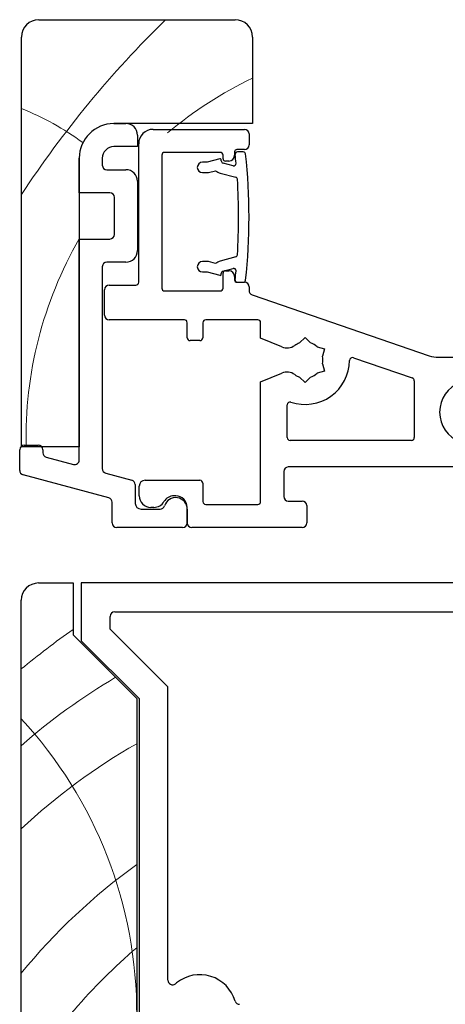
# Model space of a CAD drawing. Units: millimetres. Extents: x -2986 to 2026, y 3706 to 9269.
# Drawn here: x 794 to 831, y 4585 to 4671 of the extents above; entities that cross this region are included whole.
import ezdxf

# ---------------------------------------------------------------- set-up
doc = ezdxf.new("R2010")
doc.units = ezdxf.units.MM
doc.header["$LTSCALE"] = 2
doc.layers.add('A-Hatch', color=250, linetype='Continuous', lineweight=5)

msp = doc.modelspace()

# ---------------------------------------------------------------- linework, layer by layer
for p, q in [((795.799, 4670.512), (812.799, 4670.512)), ((794.299, 4633.512), (794.299, 4669.012)), ((814.299, 4669.012), (814.299, 4661.512)), ((814.299, 4661.512), (802.299, 4661.512)), ((802.299, 4661.512), (803.349, 4661.512)), ((805.699, 4661.012), (813.599, 4661.012)), ((804.349, 4660.512), (804.349, 4659.512)), ((813.999, 4660.612), (813.999, 4659.662)), ((804.349, 4659.512), (802.299, 4659.512)), ((804.449, 4647.762), (804.449, 4659.762)), ((813.599, 4659.262), (812.949, 4659.262)), ((799.299, 4658.512), (799.299, 4633.512)), ((799.299, 4655.512), (799.299, 4658.512)), ((801.299, 4658.512), (801.299, 4657.912)), ((806.449, 4658.762), (806.449, 4647.262)), ((811.499, 4659.012), (806.699, 4659.012)), ((811.473, 4658.458), (810.366, 4658.162)), ((811.599, 4658.285), (811.599, 4658.362)), ((811.749, 4658.462), (811.749, 4658.762)), ((812.249, 4658.262), (811.949, 4658.262)), ((812.749, 4659.062), (812.749, 4658.762)), ((813.499, 4659.062), (812.999, 4659.062)), ((801.699, 4657.512), (803.349, 4657.512)), ((810.366, 4658.162), (809.97, 4658.162)), ((810.485, 4657.262), (811.109, 4657.429)), ((812.629, 4657.856), (811.747, 4658.092)), ((809.97, 4657.262), (810.485, 4657.262)), ((811.514, 4657.222), (812.843, 4656.867)), ((804.349, 4656.512), (804.349, 4650.512)), ((801.949, 4655.512), (799.299, 4655.512)), ((802.349, 4651.912), (802.349, 4655.112)), ((799.299, 4651.512), (801.949, 4651.512)), ((799.299, 4632.367), (799.299, 4651.512)), ((812.843, 4649.957), (811.514, 4649.601)), ((801.299, 4649.112), (801.299, 4631.617)), ((803.349, 4649.512), (801.699, 4649.512)), ((810.485, 4649.562), (809.97, 4649.562)), ((811.109, 4649.395), (810.485, 4649.562)), ((811.747, 4648.732), (812.629, 4648.968)), ((809.97, 4648.662), (810.366, 4648.662)), ((810.366, 4648.662), (811.473, 4648.365)), ((811.599, 4648.462), (811.599, 4648.538)), ((811.749, 4647.262), (811.749, 4648.562)), ((811.949, 4648.762), (812.249, 4648.762)), ((812.749, 4648.262), (812.749, 4647.962)), ((801.899, 4647.512), (804.199, 4647.512)), ((812.949, 4647.762), (813.599, 4647.762)), ((812.999, 4647.762), (813.499, 4647.762)), ((813.999, 4647.362), (813.999, 4647.056)), ((801.499, 4644.912), (801.499, 4647.112)), ((806.699, 4647.012), (811.499, 4647.012)), ((814.269, 4646.678), (829.604, 4641.398)), ((808.399, 4644.512), (801.899, 4644.512)), ((808.649, 4642.962), (808.649, 4644.262)), ((809.999, 4644.262), (809.999, 4642.962)), ((814.749, 4644.512), (810.249, 4644.512)), ((814.999, 4642.931), (814.999, 4644.262)), ((816.844, 4642.167), (814.999, 4642.931)), ((818.375, 4642.505), (818.849, 4642.979)), ((818.849, 4642.979), (819.324, 4642.505)), ((809.749, 4642.712), (808.899, 4642.712)), ((819.89, 4642.178), (820.538, 4642.004)), ((820.538, 4642.004), (820.364, 4641.356)), ((823.03, 4641.229), (828.131, 4639.473)), ((830.418, 4641.262), (839.599, 4641.262)), ((820.364, 4640.702), (820.538, 4640.054)), ((814.999, 4639.128), (816.844, 4639.892)), ((818.849, 4639.079), (818.375, 4639.554)), ((819.324, 4639.554), (818.849, 4639.079)), ((820.538, 4640.054), (819.89, 4639.88)), ((814.999, 4628.762), (814.999, 4639.128)), ((828.299, 4639.236), (828.299, 4634.312)), ((817.299, 4634.312), (817.299, 4637.141)), ((799.299, 4633.512), (794.299, 4633.512)), ((794.549, 4633.655), (795.749, 4633.655)), ((828.049, 4634.062), (817.549, 4634.062)), ((794.149, 4631.462), (794.149, 4633.255)), ((796.149, 4633.255), (796.149, 4632.997)), ((796.446, 4632.611), (798.796, 4631.981)), ((801.853, 4629.091), (794.446, 4631.076)), ((801.596, 4631.231), (803.853, 4630.626)), ((816.999, 4631.362), (816.999, 4629.212)), ((839.599, 4631.762), (817.399, 4631.762)), ((804.149, 4630.239), (804.149, 4628.612)), ((804.499, 4629.262), (804.499, 4630.112)), ((804.999, 4630.612), (809.749, 4630.612)), ((809.999, 4630.362), (809.999, 4628.762)), ((807.649, 4629.262), (807.499, 4629.262)), ((802.149, 4626.912), (802.149, 4628.705)), ((810.249, 4628.512), (814.749, 4628.512)), ((817.399, 4628.812), (818.599, 4628.812)), ((818.999, 4628.412), (818.999, 4626.912)), ((804.649, 4628.112), (806.308, 4628.112)), ((805.767, 4628.262), (805.499, 4628.262)), ((808.649, 4626.912), (808.649, 4628.262)), ((808.649, 4628.112), (808.649, 4626.912)), ((808.249, 4626.512), (802.549, 4626.512)), ((818.599, 4626.512), (809.049, 4626.512)), ((795.779, 4621.712), (798.779, 4621.712)), ((798.779, 4621.712), (798.779, 4617.212)), ((835.079, 4621.712), (799.479, 4621.712)), ((799.479, 4621.712), (799.479, 4616.712)), ((794.279, 4576.212), (794.279, 4620.212)), ((802.379, 4619.212), (831.679, 4619.212)), ((801.979, 4617.712), (801.979, 4618.812)), ((806.979, 4612.712), (801.979, 4617.712)), ((798.779, 4617.212), (804.279, 4611.712)), ((799.479, 4616.712), (804.479, 4611.712)), ((806.979, 4587.307), (806.979, 4612.712)), ((804.279, 4611.712), (804.279, 4577.712)), ((804.479, 4611.712), (804.479, 4577.112)), ((807.732, 4587.077), (807.629, 4586.994))]:
    msp.add_line(p, q)
for centre, radius, start, end in [((795.799, 4669.012), 1.5, 90, 180), ((812.799, 4669.012), 1.5, 0, 90), ((802.299, 4658.512), 3, 90, 180), ((803.349, 4660.512), 1, 0, 90), ((805.699, 4659.762), 1.25, 90, 180), ((813.599, 4660.612), 0.4, 0, 90), ((802.299, 4658.512), 1, 90, 180), ((812.949, 4659.062), 0.2, 90, 180), ((813.599, 4659.662), 0.4, 270, 0), ((806.699, 4658.762), 0.25, 90, 180), ((811.499, 4658.362), 0.1, 0, 105), ((811.499, 4658.762), 0.25, 0, 90), ((811.799, 4658.285), 0.2, 180, 255), ((811.949, 4658.462), 0.2, 180, 270), ((812.249, 4658.762), 0.5, 270, 0), ((812.999, 4658.862), 0.2, 90, 186.30142), ((763.645, 4653.412), 49.454, 5.40224, 6.30142), ((813.499, 4658.862), 0.2, 6.30143, 90), ((764.145, 4653.412), 49.854, 353.69857, 6.30143), ((801.699, 4657.912), 0.4, 180, 270), ((803.349, 4656.512), 1, 0, 90), ((809.97, 4657.712), 0.45, 90, 270), ((811.799, 4658.285), 1.1, 231.10767, 255), ((812.68, 4658.049), 0.2, 255, 5.40224), ((812.791, 4656.673), 0.2, 3.79693, 75), ((763.645, 4653.412), 49.454, 356.20307, 3.79693), ((801.949, 4655.112), 0.4, 0, 90), ((801.949, 4651.912), 0.4, 270, 0), ((803.349, 4650.512), 1, 270, 0), ((812.791, 4650.15), 0.2, 285, 356.20307), ((801.699, 4649.112), 0.4, 90, 180), ((809.97, 4649.112), 0.45, 90, 270), ((811.799, 4648.538), 1.1, 105, 128.89233), ((812.68, 4648.775), 0.2, 354.59776, 105), ((811.499, 4648.462), 0.1, 255, 0), ((811.799, 4648.538), 0.2, 105, 180), ((811.949, 4648.562), 0.2, 90, 180), ((812.249, 4648.262), 0.5, 0, 90), ((763.645, 4653.412), 49.454, 353.69857, 354.59776), ((801.899, 4647.112), 0.4, 90, 180), ((804.199, 4647.762), 0.25, 270, 0), ((806.699, 4647.262), 0.25, 180, 270), ((811.499, 4647.262), 0.25, 270, 0), ((812.949, 4647.962), 0.2, 180, 270), ((812.999, 4647.962), 0.2, 173.69857, 270), ((813.499, 4647.962), 0.2, 270, 353.69857), ((813.599, 4647.362), 0.4, 0, 90), ((814.399, 4647.056), 0.4, 180, 251), ((801.899, 4644.912), 0.4, 180, 270), ((808.399, 4644.262), 0.25, 0, 90), ((810.249, 4644.262), 0.25, 90, 180), ((814.749, 4644.262), 0.25, 0, 90), ((808.899, 4642.962), 0.25, 180, 270), ((809.749, 4642.962), 0.25, 270, 0), ((817.284, 4643.229), 1.15, 247.5, 305.43094), ((818.849, 4641.029), 1.55, 107.82126, 125.43094), ((818.849, 4641.029), 1.55, 47.82126, 72.17874), ((818.849, 4641.029), 1.55, 347.82126, 12.17874), ((822.949, 4640.992), 0.25, 71, 179.48601), ((830.418, 4643.762), 2.5, 251, 270), ((818.849, 4641.029), 3.85, 251.51399, 359.48601), ((817.284, 4638.829), 1.15, 54.56906, 112.5), ((818.849, 4641.029), 1.55, 234.56906, 252.17874), ((818.849, 4641.029), 1.55, 287.82126, 312.17874), ((828.049, 4639.236), 0.25, 0, 71), ((833.249, 4636.512), 2.75, 41.81031, 318.18969), ((817.549, 4637.141), 0.25, 71.51399, 180), ((794.549, 4633.255), 0.4, 90, 180), ((795.749, 4633.255), 0.4, 0, 90), ((817.549, 4634.312), 0.25, 180, 270), ((828.049, 4634.312), 0.25, 270, 0), ((796.549, 4632.997), 0.4, 180, 255), ((798.899, 4632.367), 0.4, 255, 0), ((794.549, 4631.462), 0.4, 180, 255), ((801.699, 4631.617), 0.4, 180, 255), ((817.399, 4631.362), 0.4, 90, 180), ((803.749, 4630.239), 0.4, 0, 75), ((804.999, 4630.112), 0.5, 90, 180), ((809.749, 4630.362), 0.25, 0, 90), ((805.499, 4629.262), 1, 180, 270), ((807.499, 4628.262), 1, 90, 150), ((807.649, 4628.262), 1, 0, 90), ((801.749, 4628.705), 0.4, 0, 75), ((804.649, 4628.612), 0.5, 180, 270), ((805.767, 4629.262), 1, 270, 330), ((806.308, 4628.512), 0.4, 270, 343.39845), ((807.649, 4628.112), 1, 0, 163.39845), ((810.249, 4628.762), 0.25, 180, 270), ((814.749, 4628.762), 0.25, 270, 0), ((817.399, 4629.212), 0.4, 180, 270), ((818.599, 4628.412), 0.4, 0, 90), ((802.549, 4626.912), 0.4, 180, 270), ((808.249, 4626.912), 0.4, 270, 0), ((809.049, 4626.912), 0.4, 180, 270), ((818.599, 4626.912), 0.4, 270, 0), ((795.779, 4620.212), 1.5, 90, 180), ((802.379, 4618.812), 0.4, 90, 180), ((809.73, 4584.578), 3.2, 16.69275, 128.642), ((807.379, 4587.307), 0.4, 180, 308.642), ((813.179, 4585.612), 0.4, 196.69275, 270)]:
    msp.add_arc(centre, radius, start, end)
at = {"layer": 'A-Hatch'}
for centre, radius, start, end in [((870.779, 4605.115), 91.509, 134.38587, 146.6954), ((829.262, 4634.3), 34.563, 115.65193, 130.19673), ((785.386, 4640.528), 24.005, 53.63676, 68.20316), ((829.262, 4634.3), 34.563, 150.09957, 181.30742), ((843.423, 4554.552), 77.333, 125.26109, 129.45657), ((829.067, 4568.275), 52.51, 120.45618, 131.49138), ((766.664, 4584.4), 37.615, 359.74391, 42.76541), ((830.25, 4562.146), 52.51, 119.64327, 133.23862), ((834.982, 4554.726), 52.51, 125.78335, 140.81971), ((838.532, 4550.318), 52.51, 130.71634, 147.43215)]:
    msp.add_arc(centre, radius, start, end, dxfattribs=at)

doc.saveas('drawing.dxf')
